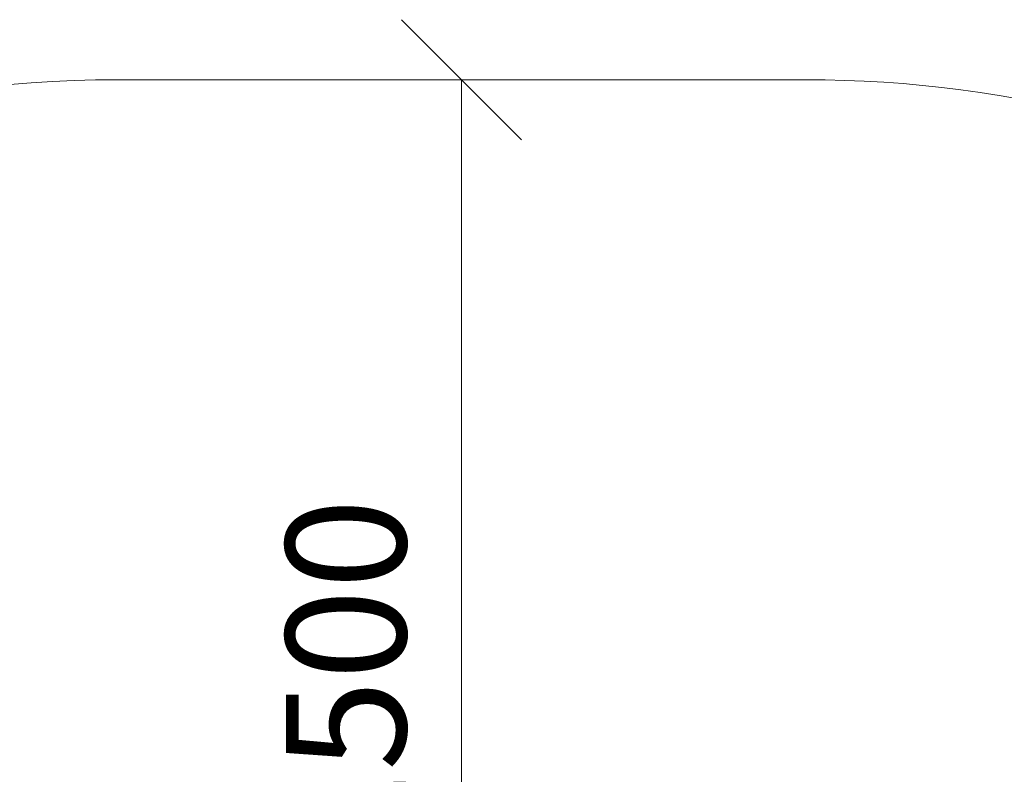
# Model space of a CAD drawing. Units: millimetres. Extents: x -967 to 578302, y -1972 to 596964.
# Drawn here: x 3394 to 4624, y 9397 to 10340 of the extents above; entities that cross this region are included whole.
import ezdxf

# ---------------------------------------------------------------- set-up
doc = ezdxf.new("R2010")
doc.units = ezdxf.units.MM
doc.layers.get('0').update_dxf_attribs({"color": 1, "lineweight": 15})
doc.layers.get('Defpoints').update_dxf_attribs({"lineweight": 15})
doc.layers.add('Подписи', color=7, linetype='Continuous', lineweight=15)
doc.styles.add('GOST-2.304_Type-B_italic', font='GOST Common Italic.ttf')
doc.dimstyles.new('Мой размер', dxfattribs={"dimtxt": 150, "dimasz": 150, "dimexe": 0, "dimexo": 0.625, "dimgap": 50, "dimtad": 1, "dimtxsty": 'GOST-2.304_Type-B_italic', "dimblk": 'OBLIQUE', "dimcen": 2.5, "dimclrt": 256, "dimadec": 0, "dimazin": 0, "dimtfac": 1, "dimtmove": 0, "dimatfit": 3, "dimfxl": 1, "dimlwd": -1, "dimlwe": -1, "dimarcsym": 0})

# ---------------------------------------------------------------- blocks, each defined once
blk = doc.blocks.new('_Oblique')
at = {"color": 0, "linetype": 'ByBlock', "lineweight": -2}
blk.add_line((-0.5, -0.5), (0.5, 0.5), dxfattribs=at)
blk = doc.blocks.new('*D111')
at = {"layer": 'Defpoints', "color": 0, "ltscale": 600, "transparency": 16777216}
for p in [(3946.1, 10264.8), (3946.1, 10264.8), (3946.1, 8764.8)]:
    blk.add_point(p, dxfattribs=at)
at = {"layer": 'Подписи', "color": 0, "ltscale": 600, "transparency": 16777216}
for p, q in [((3946.7, 10264.8), (3946.1, 10264.8)), ((3946.1, 8764.8), (3946.1, 10264.8)), ((3946.7, 8764.8), (3946.1, 8764.8))]:
    blk.add_line(p, q, dxfattribs=at)
at = {"layer": 'Подписи', "color": 0, "ltscale": 600, "transparency": 16777216, "xscale": 150, "yscale": 150, "zscale": 150}
for p, rotation in [((3946.1, 10264.8), 90), ((3946.1, 8764.8), 270)]:
    blk.add_blockref('_Oblique', p, dxfattribs=dict(at, rotation=rotation))
at = {"layer": 'Подписи', "ltscale": 600, "transparency": 16777216, "insert": (3821.1, 9514.8), "char_height": 150, "attachment_point": 5, "rotation": 90, "style": 'GOST-2.304_Type-B_italic'}
blk.add_mtext('1500', dxfattribs=at)

msp = doc.modelspace()

# ---------------------------------------------------------------- linework, layer by layer
at = {"layer": 'Подписи'}
msp.add_line((3516.109, 10264.804), (4376.109, 10264.804), dxfattribs=at)
for centre, start, end in [((3516.109, 8764.804), 90, 154.302674), ((4376.109, 8764.804), 60.373344, 90)]:
    msp.add_arc(centre, 1500, start, end, dxfattribs=at)

# ---------------------------------------------------------------- dimensions: what is measured, and where the dimension line sits
at = {"layer": 'Подписи', "ltscale": 600}
dim = msp.add_aligned_dim(p1=(3946.109, 8764.804), p2=(3946.109, 10264.804), distance=0, dimstyle='Мой размер', dxfattribs=at)
dim.commit()
dim.dimension.update_dxf_attribs({"geometry": '*D111', "text_midpoint": (3821.109, 9514.804)})

doc.saveas('drawing.dxf')
